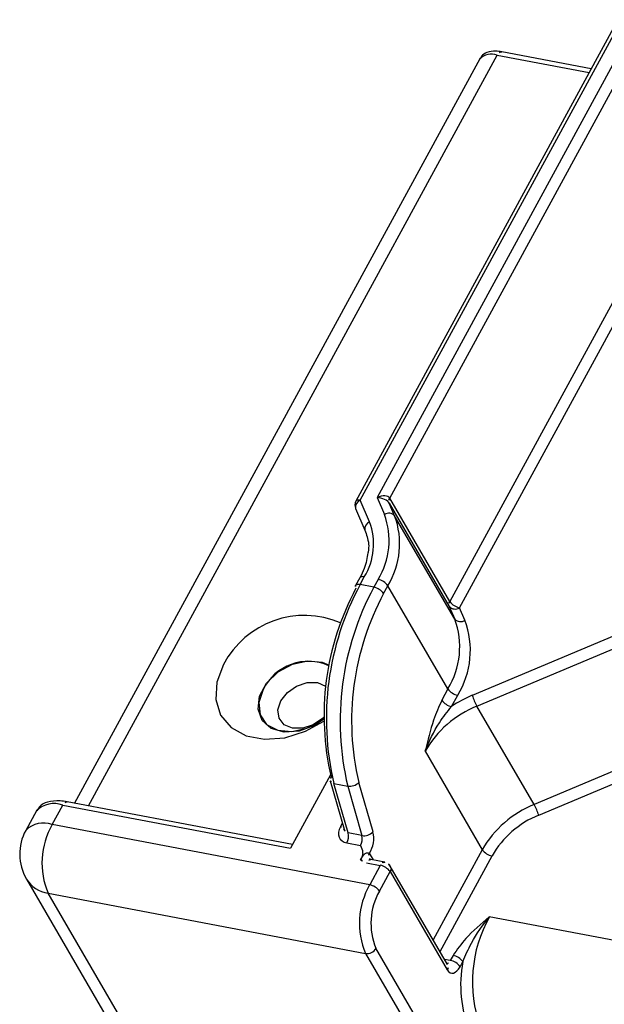
# Model space of a CAD drawing. Units: millimetres. Extents: x -23272466 to 44913, y -22484634 to 188.
# Drawn here: x -23269894 to -23269892, y -22482425 to -22482422 of the extents above; entities that cross this region are included whole.
import ezdxf

# ---------------------------------------------------------------- set-up
doc = ezdxf.new("R2010")
doc.units = ezdxf.units.MM
doc.layers.add('KEYLITE INDICATIVE VIEW FLASHING 1', color=252, linetype='Continuous')

msp = doc.modelspace()

# ---------------------------------------------------------------- linework, layer by layer
at = {"layer": 'KEYLITE INDICATIVE VIEW FLASHING 1', "linetype": 'Continuous'}
for p, q in [((-23269892.0641, -22482421.9166), (-23269892.982, -22482423.6036)), ((-23269892.9666, -22482423.6003), (-23269892.0487, -22482421.9132)), ((-23269892.0002, -22482421.9224), (-23269892.9078, -22482423.5905)), ((-23269892.8632, -22482423.5934), (-23269891.966, -22482421.9443)), ((-23269893.9201, -22482424.6737), (-23269892.4858, -22482422.0374)), ((-23269892.4858, -22482422.0374), (-23269892.1632, -22482422.0987)), ((-23269892.1562, -22482422.0858), (-23269892.4703, -22482422.0262)), ((-23269892.5476, -22482422.051), (-23269893.9695, -22482424.6644)), ((-23269891.7551, -22482422.3068), (-23269892.6523, -22482423.956)), ((-23269892.6181, -22482423.9778), (-23269891.7208, -22482422.3287)), ((-23269892.9338, -22482423.6766), (-23269892.9666, -22482423.6003)), ((-23269892.9078, -22482423.5905), (-23269892.882, -22482423.6508)), ((-23269892.6523, -22482423.956), (-23269892.8632, -22482423.5934)), ((-23269892.9832, -22482423.629), (-23269892.9505, -22482423.7053)), ((-23269892.846, -22482423.6551), (-23269892.8649, -22482423.6109)), ((-23269892.8649, -22482423.6109), (-23269892.6541, -22482423.9735)), ((-23269892.6351, -22482424.0177), (-23269892.846, -22482423.6551)), ((-23269892.9681, -22482423.8728), (-23269892.983, -22482423.9003)), ((-23269892.9676, -22482423.8969), (-23269892.9526, -22482423.8694)), ((-23269892.9191, -22482423.9061), (-23269892.9676, -22482423.8969)), ((-23269892.9042, -22482423.8786), (-23269892.9191, -22482423.9061)), ((-23269892.8848, -22482423.928), (-23269892.8699, -22482423.9005)), ((-23269892.659, -22482424.263), (-23269892.8699, -22482423.9005)), ((-23269892.5574, -22482424.3232), (-23269891.5495, -22482423.8989)), ((-23269892.6541, -22482423.9735), (-23269892.6351, -22482424.0177)), ((-23269892.5992, -22482424.022), (-23269892.6181, -22482423.9778)), ((-23269891.7983, -22482423.9591), (-23269892.5735, -22482424.2855)), ((-23269892.659, -22482424.263), (-23269892.6807, -22482424.3028)), ((-23269892.6464, -22482424.3247), (-23269892.6248, -22482424.2849)), ((-23269892.3566, -22482424.6685), (-23269892.5574, -22482424.3232)), ((-23269891.4672, -22482424.2941), (-23269892.3566, -22482424.6685)), ((-23269892.3405, -22482424.7063), (-23269891.4924, -22482424.3492)), ((-23269892.7393, -22482424.4821), (-23269892.5385, -22482424.8274)), ((-23269893.071, -22482424.5647), (-23269893.2113, -22482424.8226)), ((-23269893.0725, -22482424.5852), (-23269893.0238, -22482424.7549)), ((-23269893.0592, -22482424.5948), (-23269893.0108, -22482424.604)), ((-23269893.0094, -22482424.7688), (-23269893.0592, -22482424.5948)), ((-23269892.922, -22482424.7649), (-23269892.9719, -22482424.591)), ((-23269893.0108, -22482424.604), (-23269892.9609, -22482424.778)), ((-23269894.0482, -22482424.7394), (-23269894.0108, -22482424.6707)), ((-23269894.0108, -22482424.6707), (-23269893.2113, -22482424.8226)), ((-23269893.2043, -22482424.8097), (-23269893.9954, -22482424.6595)), ((-23269894.1036, -22482424.6911), (-23269894.1409, -22482424.7597)), ((-23269892.9337, -22482424.951), (-23269894.0482, -22482424.7394)), ((-23269893.0297, -22482424.7344), (-23269893.0366, -22482424.7471)), ((-23269892.9609, -22482424.778), (-23269893.0094, -22482424.7688)), ((-23269893.0139, -22482424.8037), (-23269892.9655, -22482424.8129)), ((-23269892.9204, -22482424.8636), (-23269892.9341, -22482424.8401)), ((-23269892.5385, -22482424.8274), (-23269892.7107, -22482425.1439)), ((-23269892.9448, -22482424.8732), (-23269892.8964, -22482424.8824)), ((-23269892.8809, -22482424.8711), (-23269892.9294, -22482424.8619)), ((-23269892.6868, -22482425.1849), (-23269892.5042, -22482424.8492)), ((-23269892.8964, -22482424.8824), (-23269892.9337, -22482424.951)), ((-23269892.8994, -22482424.9729), (-23269892.8621, -22482424.9042)), ((-23269892.8621, -22482424.9042), (-23269892.6613, -22482425.2495)), ((-23269892.6604, -22482425.2303), (-23269892.8612, -22482424.885)), ((-23269894.1385, -22482424.9305), (-23269893.5312, -22482425.9746)), ((-23269894.0626, -22482424.9802), (-23269892.9482, -22482425.1919)), ((-23269893.4566, -22482426.0222), (-23269894.0626, -22482424.9802)), ((-23269891.8745, -22482425.1846), (-23269892.5137, -22482425.0632)), ((-23269892.306, -22482426.2146), (-23269892.9115, -22482425.1736)), ((-23269892.9482, -22482425.1919), (-23269892.3427, -22482426.2329)), ((-23269892.6506, -22482425.2164), (-23269892.6707, -22482425.2126)), ((-23269892.6409, -22482425.1987), (-23269892.6506, -22482425.2164)), ((-23269892.6163, -22482425.2383), (-23269892.6066, -22482425.2205)), ((-23269892.6602, -22482425.2306), (-23269892.6604, -22482425.2303))]:
    msp.add_line(p, q, dxfattribs=at)
at = {"layer": 'KEYLITE INDICATIVE VIEW FLASHING 1', "linetype": 'Continuous', "flags": 128}
for points in [[(-23269892.9666, -22482423.6003), (-23269892.9711, -22482423.5997), (-23269892.9751, -22482423.5998), (-23269892.9783, -22482423.6006), (-23269892.9808, -22482423.6021), (-23269892.982, -22482423.6036)], [(-23269892.9526, -22482423.8694), (-23269892.9572, -22482423.8688), (-23269892.9611, -22482423.869), (-23269892.9644, -22482423.8698), (-23269892.9668, -22482423.8712), (-23269892.9681, -22482423.8728)], [(-23269892.9676, -22482423.8969), (-23269892.9721, -22482423.8963), (-23269892.9761, -22482423.8964), (-23269892.9793, -22482423.8972), (-23269892.9818, -22482423.8987), (-23269892.983, -22482423.9003)], [(-23269893.4469, -22482424.1774), (-23269893.4707, -22482424.2397), (-23269893.474, -22482424.3005), (-23269893.4568, -22482424.3549), (-23269893.4202, -22482424.3983), (-23269893.3674, -22482424.4274), (-23269893.3026, -22482424.4397), (-23269893.231, -22482424.4343), (-23269893.1585, -22482424.4115), (-23269893.0948, -22482424.3761)], [(-23269893.0949, -22482424.3695), (-23269893.1276, -22482424.3913), (-23269893.1809, -22482424.4114), (-23269893.2339, -22482424.415), (-23269893.2795, -22482424.4017), (-23269893.3115, -22482424.3733), (-23269893.3256, -22482424.3336), (-23269893.32, -22482424.288), (-23269893.2953, -22482424.2426), (-23269893.2549, -22482424.2035), (-23269893.2042, -22482424.1761), (-23269893.1502, -22482424.1641), (-23269893.1, -22482424.169), (-23269893.0761, -22482424.1791)], [(-23269893.0948, -22482424.3619), (-23269893.0993, -22482424.3663), (-23269893.1318, -22482424.3888), (-23269893.1688, -22482424.4009), (-23269893.2045, -22482424.4009), (-23269893.2337, -22482424.3886), (-23269893.2517, -22482424.366), (-23269893.256, -22482424.3366), (-23269893.2458, -22482424.3047), (-23269893.2226, -22482424.2753), (-23269893.1901, -22482424.2528), (-23269893.1532, -22482424.2406), (-23269893.1174, -22482424.2407), (-23269893.1174, -22482424.2407)], [(-23269893.1174, -22482424.2407), (-23269893.0883, -22482424.253), (-23269893.0877, -22482424.2533)], [(-23269893.3074, -22482424.2653), (-23269893.3226, -22482424.3108), (-23269893.3184, -22482424.3534), (-23269893.2953, -22482424.3874), (-23269893.2566, -22482424.4082), (-23269893.2074, -22482424.413), (-23269893.1543, -22482424.4012), (-23269893.1046, -22482424.3743), (-23269893.0948, -22482424.3667)], [(-23269892.9345, -22482424.8402), (-23269892.9342, -22482424.8401), (-23269892.9341, -22482424.8401)], [(-23269892.6613, -22482425.2495), (-23269892.6569, -22482425.2554), (-23269892.6517, -22482425.2593), (-23269892.6459, -22482425.261), (-23269892.6398, -22482425.2605), (-23269892.6335, -22482425.2579), (-23269892.6273, -22482425.2532), (-23269892.6215, -22482425.2466), (-23269892.6163, -22482425.2383)]]:
    msp.add_lwpolyline(points, dxfattribs=at)
at = {"layer": 'KEYLITE INDICATIVE VIEW FLASHING 1', "linetype": 'Continuous'}
for centre, radius, start, end in [((-23269892.5063, -22482422.0916), 0.0579, 69.2504, 135.4893), ((-23269892.4703, -22482422.0425), 0.0163, 90.1638, 161.9572), ((-23269892.9591, -22482423.6237), 0.0246, 107.5733, 192.2126), ((-23269892.846, -22482423.6039), 0.0202, 148.5366, 200.3407), ((-23269892.9565, -22482423.6175), 0.029, 151.4504, 203.1994), ((-23269893.1276, -22482423.7418), 0.262, 328.5304, 20.3455), ((-23269892.8665, -22482423.6738), 0.0277, 42.3266, 123.9186), ((-23269893.1105, -22482423.7532), 0.2821, 328.5322, 20.3451), ((-23269893.1417, -22482423.7537), 0.2217, 328.5305, 20.3468), ((-23269892.9264, -22482423.7001), 0.0246, 107.5733, 192.2126), ((-23269892.151, -22482424.3559), 0.943, 151.7527, 193.2867), ((-23269892.0931, -22482424.3667), 0.9927, 151.7527, 193.2867), ((-23269892.0447, -22482424.3759), 0.9927, 151.7527, 193.2867), ((-23269892.9746, -22482423.9038), 0.00915, 157.0675, 218.5596), ((-23269892.9295, -22482423.9602), 0.0551, 35.799, 79.1205), ((-23269892.9146, -22482423.9327), 0.0551, 35.799, 79.1205), ((-23269892.0541, -22482424.3743), 0.943, 151.7527, 193.2867), ((-23269892.6352, -22482423.9665), 0.0202, 148.5366, 200.3407), ((-23269892.6336, -22482423.9548), 0.0277, 222.3329, 303.9117), ((-23269892.6077, -22482423.9238), 0.0551, 215.7974, 259.1222), ((-23269893.1617, -22482424.3271), 0.3221, 66.9506, 152.3116), ((-23269892.8997, -22482424.1157), 0.2821, 328.5322, 20.3451), ((-23269892.6146, -22482423.999), 0.0277, 222.3331, 303.9114), ((-23269892.8826, -22482424.1271), 0.3023, 328.5304, 20.3456), ((-23269893.1492, -22482424.3422), 0.176, 65.6642, 154.0823), ((-23269892.6144, -22482424.2308), 0.0551, 215.7935, 259.123), ((-23269892.4033, -22482424.6893), 0.4383, 112.8546, 123.6938), ((-23269892.3827, -22482424.2265), 0.1997, 197.1741, 208.9646), ((-23269892.4169, -22482424.6677), 0.372, 112.1878, 150.0669), ((-23269892.636, -22482424.2706), 0.0551, 215.7935, 259.123), ((-23269893.059, -22482424.5823), 0.0138, 135.3048, 192.1569), ((-23269893.0584, -22482424.5797), 0.0152, 201.3344, 266.7588), ((-23269893.0036, -22482424.5609), 0.0438, 260.625, 316.4583), ((-23269894.0416, -22482424.752), 0.0869, 69.2505, 135.4892), ((-23269893.9953, -22482424.6758), 0.0163, 90.1652, 161.9561), ((-23269892.2161, -22482425.013), 0.372, 112.1878, 150.0669), ((-23269892.5317, -22482424.7654), 0.2002, 17.1864, 28.9523), ((-23269892.214, -22482425.0163), 0.3349, 112.1899, 150.0643), ((-23269894.079, -22482424.8206), 0.0869, 69.2505, 135.4892), ((-23269893.8113, -22482424.8744), 0.2727, 150.3048, 202.8318), ((-23269893.9879, -22482424.8429), 0.1742, 151.4504, 210.1831), ((-23269893.0312, -22482424.7242), 0.0235, 256.7867, 282.6534), ((-23269893.0577, -22482424.7802), 0.0496, 331.7528, 13.2866), ((-23269892.9538, -22482424.7348), 0.0438, 260.6251, 316.4584), ((-23269893.0179, -22482424.7878), 0.0985, 327.8677, 13.3945), ((-23269893.0092, -22482424.7894), 0.0496, 331.7528, 13.2866), ((-23269892.9176, -22482424.8505), 0.0195, 147.8725, 205.9891), ((-23269892.4938, -22482424.7952), 0.0551, 215.7936, 259.1229), ((-23269892.9386, -22482424.8354), 0.0383, 224.215, 260.6505), ((-23269892.9293, -22482424.8782), 0.0163, 90.1652, 161.9561), ((-23269892.8809, -22482424.8874), 0.0163, 90.1652, 161.9561), ((-23269892.8863, -22482424.8996), 0.029, 30.1831, 79.2466), ((-23269892.9068, -22482424.9364), 0.0551, 35.7936, 79.123), ((-23269892.8782, -22482424.8939), 0.0192, 327.304, 27.5135), ((-23269894.0472, -22482424.8739), 0.1074, 211.7911, 261.7459), ((-23269892.6969, -22482425.0861), 0.2727, 150.3048, 202.8318), ((-23269892.9441, -22482425.0051), 0.0551, 35.7936, 79.123), ((-23269892.7021, -22482425.0854), 0.2272, 150.3049, 202.8318), ((-23269892.1028, -22482425.2918), 0.4702, 150.9112, 199.4955), ((-23269892.9434, -22482425.1556), 0.0366, 262.4944, 330.4922), ((-23269892.6699, -22482425.2078), 0.0212, 291.7464, 336.0149), ((-23269892.6609, -22482425.2705), 0.0551, 35.7936, 79.1229), ((-23269892.6513, -22482425.2527), 0.0551, 35.7936, 79.1229), ((-23269892.1713, -22482425.3031), 0.4431, 169.2679, 201.4943), ((-23269892.6774, -22482425.2392), 0.0192, 327.304, 27.5135)]:
    msp.add_arc(centre, radius, start, end, dxfattribs=at)
for centre, major_axis, ratio, start_param, end_param in [((-23269892.8978, -22482423.6078), (0.0354, 0.0126), 0.525609, 0.097742, 1.668538), ((-23269892.8978, -22482423.6078), (0.0341, -0.0099), 0.424666, 0.420018, 1.990814), ((-23269892.9882, -22482424.7563), (0.0497, 0.0324), 0.719974, 2.21371, 3.784506), ((-23269892.9982, -22482424.739), (0.0177, 0.0271), 0.735624, 2.573971, 3.435091)]:
    msp.add_ellipse(centre, major_axis=major_axis, ratio=ratio, start_param=start_param, end_param=end_param, dxfattribs=at)
for points, knots in [([(-23269892.4703, -22482422.0262), (-23269892.4774, -22482422.0251), (-23269892.4959, -22482422.0224), (-23269892.5198, -22482422.0263), (-23269892.5398, -22482422.0376), (-23269892.5448, -22482422.048), (-23269892.5464, -22482422.0514)], [0, 0, 0, 0, 0.227577, 0.598225, 0.869116, 1, 1, 1, 1]), ([(-23269892.9505, -22482423.7053), (-23269892.9478, -22482423.7129), (-23269892.9395, -22482423.7364), (-23269892.9347, -22482423.7636), (-23269892.9396, -22482423.784), (-23269892.9398, -22482423.7848)], [0, 0, 0, 0, 0.314442, 0.970811, 1, 1, 1, 1]), ([(-23269892.9398, -22482423.7848), (-23269892.9428, -22482423.803), (-23269892.9476, -22482423.8321), (-23269892.9625, -22482423.8617), (-23269892.9681, -22482423.8728)], [0, 0, 0, 0, 0.626047, 1, 1, 1, 1]), ([(-23269892.6807, -22482424.3028), (-23269892.6908, -22482424.3255), (-23269892.7155, -22482424.3809), (-23269892.7301, -22482424.4448), (-23269892.7393, -22482424.4818), (-23269892.7393, -22482424.4821)], [0, 0, 0, 0, 0.407553, 0.995979, 1, 1, 1, 1]), ([(-23269892.7393, -22482424.4821), (-23269892.7392, -22482424.4818), (-23269892.7258, -22482424.4473), (-23269892.6989, -22482424.3911), (-23269892.6611, -22482424.3433), (-23269892.6464, -22482424.3247)], [0, 0, 0, 0, 0.0043702, 0.6125133, 1, 1, 1, 1]), ([(-23269893.9954, -22482424.6595), (-23269894.0038, -22482424.6582), (-23269894.029, -22482424.6543), (-23269894.0622, -22482424.6578), (-23269894.0913, -22482424.6713), (-23269894.0989, -22482424.6862), (-23269894.1015, -22482424.6914)], [0, 0, 0, 0, 0.1864914, 0.559187, 0.8464657, 1, 1, 1, 1]), ([(-23269892.9655, -22482424.8129), (-23269892.9655, -22482424.8129), (-23269892.9622, -22482424.8205), (-23269892.9574, -22482424.8321), (-23269892.9586, -22482424.8498), (-23269892.9637, -22482424.8582), (-23269892.966, -22482424.8621)], [0, 0, 0, 0, 0.003939, 0.516724, 0.77538, 1, 1, 1, 1]), ([(-23269892.966, -22482424.8621), (-23269892.9639, -22482424.8592), (-23269892.9576, -22482424.8506), (-23269892.9529, -22482424.843), (-23269892.9447, -22482424.8383), (-23269892.9399, -22482424.8383), (-23269892.9366, -22482424.8396), (-23269892.9351, -22482424.84), (-23269892.9345, -22482424.8402)], [0, 0, 0, 0, 0.200361, 0.605921, 0.732229, 0.85947, 0.937702, 1, 1, 1, 1]), ([(-23269892.9294, -22482424.8619), (-23269892.9309, -22482424.8614), (-23269892.9343, -22482424.8603), (-23269892.9348, -22482424.8598), (-23269892.9349, -22482424.8591), (-23269892.9349, -22482424.8589)], [0, 0, 0, 0, 0.387188, 0.847996, 1, 1, 1, 1]), ([(-23269892.5137, -22482425.0632), (-23269892.5139, -22482425.0633), (-23269892.5424, -22482425.088), (-23269892.5925, -22482425.1292), (-23269892.6268, -22482425.1785), (-23269892.6409, -22482425.1987)], [0, 0, 0, 0, 0.004021, 0.592447, 1, 1, 1, 1]), ([(-23269892.6066, -22482425.2205), (-23269892.5972, -22482425.1986), (-23269892.573, -22482425.1421), (-23269892.5368, -22482425.0918), (-23269892.5139, -22482425.0634), (-23269892.5137, -22482425.0632)], [0, 0, 0, 0, 0.3874871, 0.9956277, 1, 1, 1, 1])]:
    msp.add_open_spline(points, degree=3, knots=knots, dxfattribs=at)

doc.saveas('drawing.dxf')
